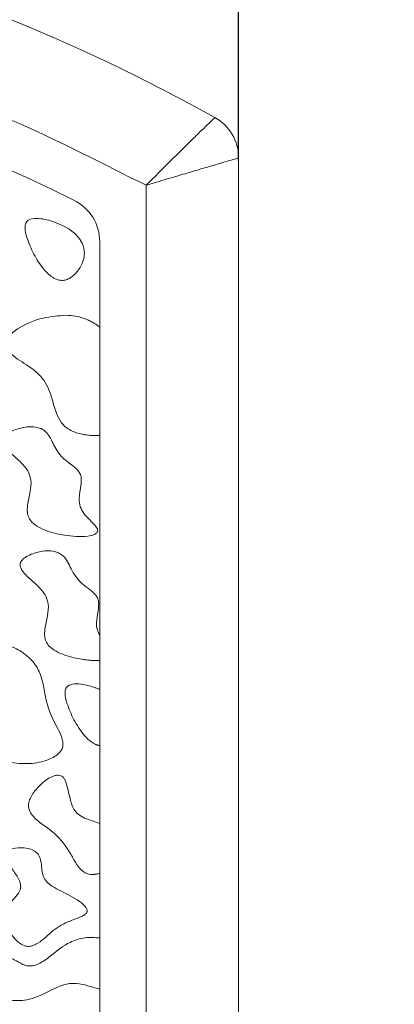
# Model space of a CAD drawing. Units: millimetres. Extents: x 86 to 569, y -8 to 879.
# Drawn here: x 170 to 178, y 677 to 698 of the extents above; entities that cross this region are included whole.
import ezdxf

# ---------------------------------------------------------------- set-up
doc = ezdxf.new("R2010")
doc.units = ezdxf.units.MM
doc.header["$PDMODE"] = 35
doc.layers.add('DIM', color=6, linetype='Continuous')
doc.styles.add('勝泰-2.7', font='simplex.shx', dxfattribs={"height": 2.7, "bigfont": 'chineset.shx'})
doc.dimstyles.new('正常$0', dxfattribs={"dimtxt": 2, "dimasz": 3, "dimexe": 1, "dimexo": 0.625, "dimgap": 0.75, "dimtad": 1, "dimdsep": 46, "dimtxsty": '勝泰-2.7', "dimcen": 2.5, "dimclrd": 6, "dimclre": 6, "dimclrt": 6, "dimadec": 1, "dimazin": 0, "dimtfac": 1, "dimtmove": 0, "dimatfit": 3, "dimfxl": 0, "dimarcsym": 0})

# ---------------------------------------------------------------- blocks, each defined once
blk = doc.blocks.new('*D20')
at = {"layer": 'Defpoints', "color": 0, "ltscale": 10}
for p in [(174.508, 704.999), (134.508, 694.497), (174.508, 694.497)]:
    blk.add_point(p, dxfattribs=at)
at = {"layer": 'DIM', "color": 6, "lineweight": -2, "ltscale": 10}
for p, q in [((134.508, 695.122), (134.508, 705.999)), ((174.508, 695.122), (174.508, 705.999)), ((137.508, 704.999), (171.508, 704.999))]:
    blk.add_line(p, q, dxfattribs=at)
at = {"layer": 'DIM', "color": 6, "ltscale": 10}
for points in [[(137.508, 705.499), (137.508, 704.499), (134.508, 704.999)], [(171.508, 705.499), (171.508, 704.499), (174.508, 704.999)]]:
    blk.add_solid(points, dxfattribs=at)
at = {"layer": 'DIM', "color": 6, "ltscale": 10, "insert": (154.508, 707.099), "char_height": 2.7, "attachment_point": 5, "style": '勝泰-2.7'}
blk.add_mtext('40', dxfattribs=at)
blk = doc.blocks.new('*D21')
at = {"layer": 'Defpoints', "color": 0, "ltscale": 10}
for p in [(154.508, 701.124), (154.508, 636.124), (201.706, 636.124)]:
    blk.add_point(p, dxfattribs=at)
at = {"layer": 'DIM', "color": 6, "lineweight": -2, "ltscale": 10}
for p, q in [((155.133, 701.124), (202.706, 701.124)), ((201.706, 698.124), (201.706, 639.124)), ((155.133, 636.124), (202.706, 636.124))]:
    blk.add_line(p, q, dxfattribs=at)
at = {"layer": 'DIM', "color": 6, "ltscale": 10}
for points in [[(201.206, 698.124), (202.206, 698.124), (201.706, 701.124)], [(201.206, 639.124), (202.206, 639.124), (201.706, 636.124)]]:
    blk.add_solid(points, dxfattribs=at)
at = {"layer": 'DIM', "color": 6, "ltscale": 10, "insert": (199.606, 668.624), "char_height": 2.7, "attachment_point": 5, "rotation": 90, "style": '勝泰-2.7'}
blk.add_mtext('65', dxfattribs=at)

msp = doc.modelspace()

# ---------------------------------------------------------------- linework, layer by layer
at = {"color": 7, "linetype": 'Continuous', "lineweight": 15}
for p, q in [((174.508, 673.656), (174.508, 695.183)), ((172.508, 694.591), (172.508, 674.783)), ((171.508, 676.31), (171.508, 693.373))]:
    msp.add_line(p, q, dxfattribs=at)
for centre, radius, start, end in [((154.508, 661.124), 40, 60.8446, 119.1554), ((154.508, 661.124), 37, 63.6122, 116.3878), ((173.508, 695.183), 1, 0.0002, 60.8446), ((170.508, 693.373), 1, 0, 63.6122)]:
    msp.add_arc(centre, radius, start, end, dxfattribs=at)
for points, knots in [([(136.508, 694.591), (137.412, 695.05), (139.231, 695.975), (142.105, 697.085), (145.091, 697.985), (148.175, 698.638), (151.326, 699.036), (154.508, 699.169), (157.69, 699.036), (160.841, 698.637), (163.925, 697.984), (166.911, 697.085), (169.785, 695.975), (171.604, 695.05), (172.508, 694.591)], [0, 0, 0, 0, 0.081105, 0.163171, 0.246139, 0.33042, 0.415065, 0.5, 0.584948, 0.669593, 0.753861, 0.836842, 0.918901, 1, 1, 1, 1]), ([(172.508, 694.591), (172.688, 694.77), (173.052, 695.134), (173.459, 695.534), (173.719, 695.789), (173.873, 695.938), (173.975, 696.037), (173.989, 696.05), (173.995, 696.057)], [0, 0, 0, 0, 0.236865, 0.480164, 0.606672, 0.735482, 0.866759, 1, 1, 1, 1]), ([(172.508, 694.591), (172.602, 694.619), (172.776, 694.671), (173.028, 694.746), (173.311, 694.83), (173.615, 694.92), (173.922, 695.011), (174.172, 695.084), (174.362, 695.14), (174.485, 695.176), (174.5, 695.181), (174.508, 695.183)], [0, 0, 0, 0, 0.091634, 0.169943, 0.250092, 0.381338, 0.499923, 0.628079, 0.749937, 0.87597, 1, 1, 1, 1]), ([(170.534, 693.798), (170.421, 693.832), (170.251, 693.883), (170.047, 693.876), (169.96, 693.835), (169.922, 693.797), (169.899, 693.744), (169.889, 693.628), (169.95, 693.404), (170.077, 693.096), (170.265, 692.807), (170.433, 692.633), (170.527, 692.583), (170.548, 692.572)], [0, 0, 0, 0, 0.169759, 0.255069, 0.284266, 0.306978, 0.32969, 0.367086, 0.471371, 0.659195, 0.846516, 0.966813, 1, 1, 1, 1]), ([(170.548, 692.572), (170.585, 692.558), (170.652, 692.532), (170.76, 692.538), (170.876, 692.585), (171.012, 692.702), (171.127, 692.877), (171.188, 693.082), (171.169, 693.263), (171.078, 693.444), (170.877, 693.649), (170.667, 693.741), (170.534, 693.798)], [0, 0, 0, 0, 0.059777, 0.110323, 0.160768, 0.248798, 0.380499, 0.475212, 0.570827, 0.651793, 0.78128, 1, 1, 1, 1]), ([(170.79, 691.784), (170.62, 691.772), (170.251, 691.745), (169.831, 691.569), (169.586, 691.381), (169.502, 691.272), (169.471, 691.195), (169.472, 691.122), (169.5, 691.05), (169.637, 690.892), (169.928, 690.722), (170.302, 690.448), (170.469, 690.043), (170.55, 689.704), (170.666, 689.463), (170.837, 689.305), (171.001, 689.243), (171.107, 689.219), (171.127, 689.214)], [0, 0, 0, 0, 0.120686, 0.262744, 0.316452, 0.33814, 0.360036, 0.374308, 0.388574, 0.414061, 0.521117, 0.627498, 0.736322, 0.822247, 0.877664, 0.923041, 0.984895, 1, 1, 1, 1]), ([(171.508, 691.525), (171.48, 691.547), (171.422, 691.591), (171.332, 691.644), (171.241, 691.688), (171.124, 691.732), (170.974, 691.772), (170.852, 691.78), (170.79, 691.784)], [0, 0, 0, 0, 0.138612, 0.278562, 0.402572, 0.527455, 0.761137, 1, 1, 1, 1]), ([(170.241, 689.334), (170.187, 689.35), (170.043, 689.391), (169.789, 689.353), (169.574, 689.276), (169.457, 689.179), (169.422, 689.126), (169.41, 689.08), (169.415, 689.028), (169.47, 688.913), (169.62, 688.777), (169.813, 688.604), (169.969, 688.425), (170.038, 688.201), (170.008, 687.955), (169.95, 687.729), (169.937, 687.539), (169.968, 687.411), (170.052, 687.294), (170.254, 687.157), (170.501, 687.076), (170.691, 687.041), (170.745, 687.032)], [0, 0, 0, 0, 0.0450851, 0.1200015, 0.2018389, 0.2266807, 0.2407453, 0.2523367, 0.2639244, 0.2824095, 0.3533892, 0.4239335, 0.4935497, 0.5412794, 0.6088139, 0.6894082, 0.7303003, 0.7617409, 0.7933245, 0.8439666, 0.9558997, 1, 1, 1, 1]), ([(170.745, 687.032), (170.914, 687.012), (171.132, 686.986), (171.365, 687.032), (171.43, 687.068), (171.454, 687.092), (171.464, 687.115), (171.466, 687.141), (171.454, 687.184), (171.358, 687.307), (171.202, 687.438), (171.074, 687.644), (171.055, 687.863), (171.099, 688.059), (171.116, 688.233), (171.097, 688.346), (170.999, 688.491), (170.786, 688.62), (170.559, 688.861), (170.464, 689.111), (170.346, 689.274), (170.272, 689.316), (170.241, 689.334)], [0, 0, 0, 0, 0.147835, 0.19024, 0.203774, 0.212126, 0.21885, 0.225592, 0.234134, 0.257015, 0.359924, 0.411582, 0.463761, 0.546463, 0.586705, 0.615381, 0.64417, 0.736525, 0.828754, 0.926411, 0.968916, 1, 1, 1, 1]), ([(171.127, 689.214), (171.144, 689.211), (171.176, 689.204), (171.225, 689.197), (171.274, 689.191), (171.337, 689.185), (171.415, 689.182), (171.477, 689.183), (171.508, 689.183)], [0, 0, 0, 0, 0.128796, 0.257761, 0.386552, 0.515474, 0.757379, 1, 1, 1, 1]), ([(170.615, 686.655), (170.561, 686.67), (170.417, 686.712), (170.164, 686.673), (169.948, 686.596), (169.832, 686.499), (169.796, 686.447), (169.784, 686.401), (169.79, 686.349), (169.844, 686.234), (169.994, 686.098), (170.188, 685.925), (170.343, 685.746), (170.413, 685.521), (170.382, 685.276), (170.325, 685.05), (170.312, 684.859), (170.342, 684.731), (170.427, 684.615), (170.629, 684.478), (170.875, 684.397), (171.065, 684.362), (171.119, 684.352)], [0, 0, 0, 0, 0.045085, 0.120001, 0.201839, 0.226681, 0.240745, 0.252337, 0.263924, 0.28241, 0.353389, 0.423933, 0.49355, 0.541279, 0.608814, 0.689408, 0.7303, 0.761741, 0.793325, 0.843967, 0.9559, 1, 1, 1, 1]), ([(171.508, 684.873), (171.485, 684.919), (171.433, 685.021), (171.439, 685.226), (171.479, 685.412), (171.49, 685.573), (171.465, 685.679), (171.351, 685.835), (171.091, 685.976), (170.889, 686.283), (170.781, 686.554), (170.651, 686.633), (170.615, 686.655)], [0, 0, 0, 0, 0.070862, 0.159747, 0.280056, 0.340931, 0.385913, 0.43088, 0.608308, 0.788354, 0.942312, 1, 1, 1, 1]), ([(169.543, 682.126), (169.694, 682.109), (169.982, 682.076), (170.32, 682.145), (170.535, 682.244), (170.639, 682.324), (170.7, 682.417), (170.721, 682.519), (170.68, 682.736), (170.469, 683.061), (170.335, 683.494), (170.278, 683.898), (170.154, 684.216), (169.91, 684.472), (169.582, 684.654), (169.334, 684.682), (169.205, 684.697)], [0, 0, 0, 0, 0.10734, 0.204524, 0.239451, 0.274612, 0.295867, 0.317263, 0.346066, 0.450151, 0.587172, 0.663944, 0.739598, 0.82442, 0.909026, 1, 1, 1, 1]), ([(171.119, 684.352), (171.153, 684.347), (171.222, 684.337), (171.322, 684.328), (171.417, 684.323), (171.478, 684.324), (171.508, 684.325)], [0, 0, 0, 0, 0.267054, 0.534112, 0.766786, 1, 1, 1, 1]), ([(171.398, 683.743), (171.285, 683.777), (171.115, 683.828), (170.912, 683.821), (170.824, 683.779), (170.787, 683.742), (170.763, 683.688), (170.753, 683.573), (170.814, 683.349), (170.941, 683.041), (171.13, 682.751), (171.298, 682.578), (171.392, 682.528), (171.412, 682.517)], [0, 0, 0, 0, 0.169759, 0.255069, 0.284266, 0.306978, 0.32969, 0.367086, 0.471371, 0.659195, 0.846516, 0.966813, 1, 1, 1, 1]), ([(171.508, 683.699), (171.499, 683.703), (171.48, 683.711), (171.453, 683.723), (171.426, 683.733), (171.407, 683.74), (171.398, 683.743)], [0, 0, 0, 0, 0.255375, 0.51075, 0.755335, 1, 1, 1, 1]), ([(171.412, 682.517), (171.416, 682.515), (171.424, 682.511), (171.436, 682.506), (171.449, 682.501), (171.465, 682.496), (171.484, 682.49), (171.5, 682.487), (171.508, 682.486)], [0, 0, 0, 0, 0.13074, 0.261605, 0.392348, 0.523241, 0.761047, 1, 1, 1, 1]), ([(170.671, 681.837), (170.654, 681.842), (170.614, 681.854), (170.521, 681.838), (170.356, 681.759), (170.172, 681.598), (170.033, 681.41), (169.974, 681.264), (169.966, 681.157), (170, 681.047), (170.109, 680.908), (170.296, 680.762), (170.613, 680.548), (170.842, 680.23), (170.996, 679.932), (171.113, 679.79), (171.219, 679.72), (171.302, 679.703), (171.347, 679.703), (171.355, 679.703)], [0, 0, 0, 0, 0.016413, 0.040165, 0.087048, 0.191008, 0.270799, 0.309286, 0.340496, 0.371784, 0.416887, 0.507401, 0.598369, 0.781825, 0.87386, 0.920489, 0.956572, 0.992864, 1, 1, 1, 1]), ([(171.508, 680.806), (171.398, 680.84), (171.236, 680.891), (171.041, 680.993), (170.915, 681.147), (170.864, 681.353), (170.816, 681.575), (170.775, 681.727), (170.714, 681.812), (170.684, 681.829), (170.671, 681.837)], [0, 0, 0, 0, 0.24017, 0.354946, 0.45063, 0.645926, 0.786918, 0.928721, 0.968608, 1, 1, 1, 1]), ([(170.153, 680.17), (170.12, 680.194), (170.039, 680.254), (169.853, 680.288), (169.668, 680.281), (169.535, 680.232), (169.486, 680.189), (169.467, 680.156), (169.461, 680.114), (169.476, 680.033), (169.559, 679.898), (169.688, 679.722), (169.796, 679.551), (169.805, 679.413), (169.768, 679.305), (169.662, 679.183), (169.539, 679.055), (169.461, 678.91), (169.45, 678.753), (169.502, 678.552), (169.622, 678.358), (169.766, 678.222), (169.88, 678.161), (169.963, 678.145), (170.008, 678.152), (170.025, 678.155)], [0, 0, 0, 0, 0.0369021, 0.0926332, 0.170567, 0.2071903, 0.220276, 0.2309304, 0.241587, 0.2581849, 0.3068218, 0.3849364, 0.4637569, 0.4870481, 0.5103677, 0.568001, 0.6338566, 0.675268, 0.7169214, 0.7763904, 0.8654339, 0.9236628, 0.9577515, 0.9845704, 1, 1, 1, 1]), ([(170.025, 678.155), (170.06, 678.167), (170.229, 678.227), (170.448, 678.474), (170.761, 678.665), (171.011, 678.751), (171.139, 678.805), (171.197, 678.844), (171.224, 678.871), (171.238, 678.899), (171.239, 678.927), (171.227, 678.966), (171.163, 679.054), (170.961, 679.207), (170.692, 679.331), (170.453, 679.459), (170.332, 679.57), (170.272, 679.695), (170.254, 679.843), (170.243, 679.983), (170.207, 680.104), (170.168, 680.151), (170.153, 680.17)], [0, 0, 0, 0, 0.034855, 0.165541, 0.295682, 0.372981, 0.411677, 0.42482, 0.438056, 0.445919, 0.453825, 0.463765, 0.483394, 0.553621, 0.696258, 0.758718, 0.805957, 0.845796, 0.885113, 0.943826, 0.977287, 1, 1, 1, 1]), ([(171.355, 679.703), (171.362, 679.703), (171.376, 679.704), (171.396, 679.706), (171.417, 679.709), (171.443, 679.713), (171.473, 679.72), (171.496, 679.726), (171.508, 679.73)], [0, 0, 0, 0, 0.133255, 0.266786, 0.40003, 0.533473, 0.766363, 1, 1, 1, 1]), ([(171.508, 678.332), (171.402, 678.34), (171.183, 678.356), (170.811, 678.237), (170.517, 677.996), (170.27, 677.805), (170.093, 677.732), (169.964, 677.72), (169.818, 677.767), (169.692, 677.851), (169.564, 677.91), (169.465, 677.923), (169.367, 677.896), (169.25, 677.817), (169.135, 677.673), (169.066, 677.507), (169.052, 677.357), (169.083, 677.249), (169.16, 677.149), (169.307, 677.05), (169.575, 676.974), (169.968, 676.969), (170.326, 677.131), (170.625, 677.29), (170.879, 677.366), (171.13, 677.336), (171.33, 677.273), (171.458, 677.24), (171.508, 677.227)], [0, 0, 0, 0, 0.055777, 0.115202, 0.200307, 0.254546, 0.279473, 0.300356, 0.321294, 0.358698, 0.380307, 0.395251, 0.410239, 0.43262, 0.468532, 0.506075, 0.526209, 0.54656, 0.563898, 0.591435, 0.638522, 0.709548, 0.793592, 0.841694, 0.889074, 0.930523, 0.972499, 1, 1, 1, 1])]:
    msp.add_open_spline(points, degree=3, knots=knots, dxfattribs=at)

# ---------------------------------------------------------------- dimensions: what is measured, and where the dimension line sits
at = {"layer": 'DIM', "ltscale": 10}
dim = msp.add_linear_dim(base=(174.508, 704.999), p1=(134.508, 694.497), p2=(174.508, 694.497), dimstyle='正常$0', dxfattribs=at)
dim.commit()
dim.dimension.update_dxf_attribs({"geometry": '*D20', "text_midpoint": (154.508, 704.999), "dimtype": 160})
dim = msp.add_linear_dim(base=(201.706, 636.124), p1=(154.508, 701.124), p2=(154.508, 636.124), angle=90, dimstyle='正常$0', dxfattribs=at)
dim.commit()
dim.dimension.update_dxf_attribs({"geometry": '*D21', "text_midpoint": (201.706, 668.624), "dimtype": 160})

doc.saveas('drawing.dxf')
